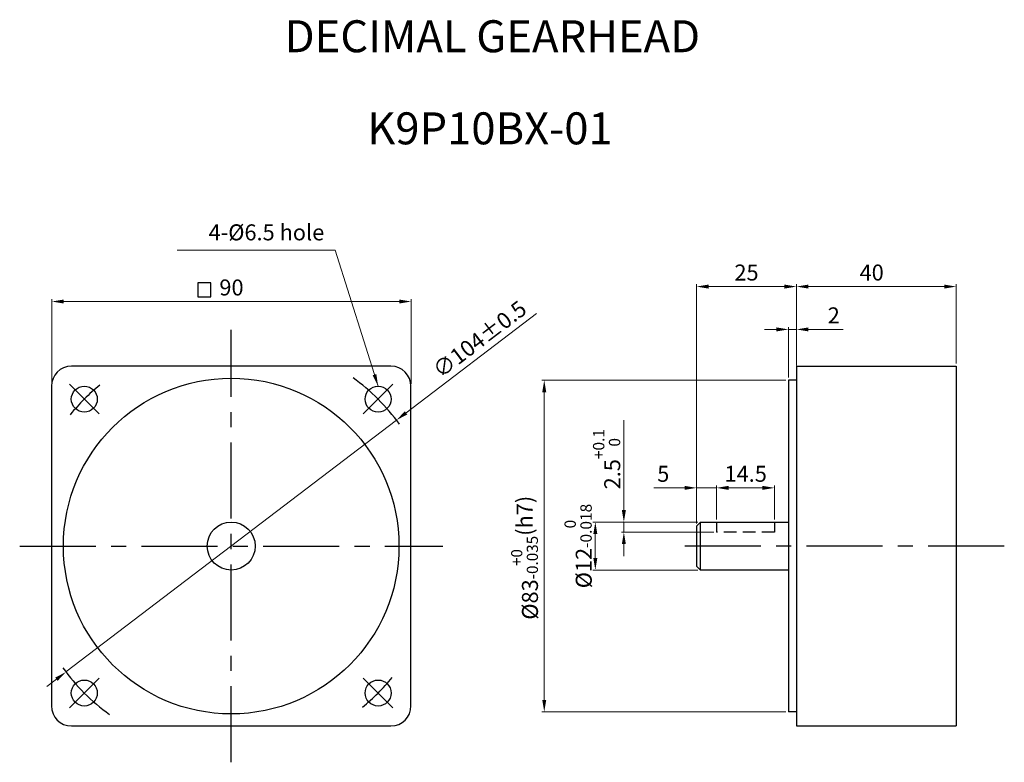
# Model space of a CAD drawing. Units: millimetres. Extents: x 1744 to 2548, y -5628 to -4291.
# Drawn here: x 1784 to 2030, y -5581 to -5396 of the extents above; entities that cross this region are included whole.
import ezdxf
from ezdxf.enums import TextEntityAlignment as Align

# ---------------------------------------------------------------- set-up
doc = ezdxf.new("R2010")
doc.units = ezdxf.units.MM
for name, pattern in [('CENTER', [50.8, 31.75, -6.35, 6.35, -6.35]), ('CENTERX2', [101.6, 63.5, -12.7, 12.7, -12.7]), ('HIDDEN', [9.525, 6.35, -3.175])]:
    doc.linetypes.add(name, pattern=pattern)
for name, color, linetype in [('3', 3, 'Continuous'), ('cen', 1, 'CENTER'), ('CL', 1, 'CENTERX2'), ('DIM', 3, 'Continuous')]:
    doc.layers.add(name, color=color, linetype=linetype)
doc.styles.get("Standard").update_dxf_attribs({"font": 'romans.shx', "bigfont": 'whgtxt.shx'})
doc.dimstyles.new('1_1(A3)', dxfattribs={"dimtxt": 3.2, "dimasz": 2.5, "dimexe": 0.8, "dimexo": 0.625, "dimgap": 1, "dimtad": 1, "dimdec": 3, "dimlfac": -1, "dimzin": 9, "dimdsep": 46, "dimtxsty": 'Standard', "dimcen": 2.5, "dimclrd": 123, "dimclre": 123, "dimclrt": 3, "dimazin": 0, "dimtfac": 1, "dimtdec": 3, "dimtix": 1, "dimtmove": 0, "dimatfit": 2, "dimfxl": 1, "dimlwd": 18, "dimlwe": 18, "dimarcsym": 0})
doc.dimstyles.get("Standard").update_dxf_attribs({"dimtxt": 3, "dimasz": 2.5, "dimexe": 0.6, "dimexo": 0.65, "dimgap": 1, "dimtad": 1, "dimdec": 3, "dimzin": 9, "dimdsep": 46, "dimtxsty": 'Standard', "dimcen": 2.5, "dimclrd": 123, "dimclre": 123, "dimclrt": 3, "dimadec": 3, "dimazin": 2, "dimtfac": 1, "dimtdec": 3, "dimtix": 1, "dimtmove": 0, "dimatfit": 0, "dimfxl": 1, "dimlwd": 18, "dimlwe": 18, "dimarcsym": 0})

# ---------------------------------------------------------------- blocks, each defined once
blk = doc.blocks.new('*D124')
at = {"color": 123, "lineweight": 18, "transparency": 16777216}
for p, q in [((1880.22, -5493.9), (1912.86, -5469.04)), ((1795.09, -5558.73), (1877.83, -5495.72)), ((1792.7, -5560.55), (1790.32, -5562.36))]:
    blk.add_line(p, q, dxfattribs=at)
at = {"color": 123, "transparency": 16777216}
for points in [[(1879.91, -5493.5), (1880.52, -5494.3), (1877.83, -5495.72)], [(1792.4, -5560.15), (1793.01, -5560.94), (1795.09, -5558.73)]]:
    blk.add_solid(points, dxfattribs=at)
at = {"layer": 'Defpoints', "color": 0, "transparency": 16777216}
for p in [(1877.83, -5495.72), (1795.09, -5558.73)]:
    blk.add_point(p, dxfattribs=at)
at = {"color": 3, "transparency": 16777216, "insert": (1898.95, -5475.86), "char_height": 4, "attachment_point": 5, "rotation": 37.291}
blk.add_mtext('∅104%%P0.5', dxfattribs=at)
blk = doc.blocks.new('*D125')
at = {"color": 123, "lineweight": 18, "transparency": 16777216}
for p, q in [((1972.95, -5473.02), (1969.95, -5473.02)), ((1975.95, -5485.07), (1975.95, -5472.42)), ((1975.95, -5473.02), (1977.95, -5473.02)), ((1977.95, -5481.57), (1977.95, -5472.42)), ((1980.95, -5473.02), (1989.62, -5473.02))]:
    blk.add_line(p, q, dxfattribs=at)
at = {"color": 123, "transparency": 16777216}
for points in [[(1972.95, -5472.52), (1972.95, -5473.52), (1975.95, -5473.02)], [(1980.95, -5472.52), (1980.95, -5473.52), (1977.95, -5473.02)]]:
    blk.add_solid(points, dxfattribs=at)
at = {"layer": 'Defpoints', "color": 0, "transparency": 16777216}
for p in [(1977.95, -5473.02), (1977.95, -5482.22), (1975.95, -5485.72)]:
    blk.add_point(p, dxfattribs=at)
at = {"color": 3, "transparency": 16777216, "insert": (1987.29, -5470.02), "char_height": 4, "attachment_point": 5}
blk.add_mtext('2', dxfattribs=at)
blk = doc.blocks.new('*D126')
at = {"color": 123, "lineweight": 18, "transparency": 16777216}
for p, q in [((1977.95, -5481.57), (1977.95, -5461.7)), ((2017.95, -5481.57), (2017.95, -5461.7)), ((1980.95, -5462.3), (2014.95, -5462.3))]:
    blk.add_line(p, q, dxfattribs=at)
at = {"color": 123, "transparency": 16777216}
for points in [[(1980.95, -5461.8), (1980.95, -5462.8), (1977.95, -5462.3)], [(2014.95, -5461.8), (2014.95, -5462.8), (2017.95, -5462.3)]]:
    blk.add_solid(points, dxfattribs=at)
at = {"layer": 'Defpoints', "color": 0, "transparency": 16777216}
for p in [(2017.95, -5462.3), (1977.95, -5482.22), (2017.95, -5482.22)]:
    blk.add_point(p, dxfattribs=at)
at = {"color": 3, "transparency": 16777216, "insert": (1996.79, -5459.3), "char_height": 4, "attachment_point": 5}
blk.add_mtext('40', dxfattribs=at)
blk = doc.blocks.new('*D120')
at = {"color": 123, "lineweight": 18, "transparency": 16777216}
for p, q in [((1952.95, -5521.57), (1952.95, -5461.7)), ((1977.95, -5482.07), (1977.95, -5461.7)), ((1955.95, -5462.3), (1974.95, -5462.3))]:
    blk.add_line(p, q, dxfattribs=at)
at = {"color": 123, "transparency": 16777216}
for points in [[(1955.95, -5461.8), (1955.95, -5462.8), (1952.95, -5462.3)], [(1974.95, -5461.8), (1974.95, -5462.8), (1977.95, -5462.3)]]:
    blk.add_solid(points, dxfattribs=at)
at = {"layer": 'Defpoints', "color": 0, "transparency": 16777216}
for p in [(1977.95, -5462.3), (1977.95, -5482.72), (1952.95, -5522.22)]:
    blk.add_point(p, dxfattribs=at)
at = {"color": 3, "transparency": 16777216, "insert": (1965.45, -5459.3), "char_height": 4, "attachment_point": 5}
blk.add_mtext('25', dxfattribs=at)
blk = doc.blocks.new('*D121')
at = {"color": 123, "lineweight": 18, "transparency": 16777216}
for p, q in [((1791.53, -5486.62), (1791.53, -5465.44)), ((1794.53, -5466.04), (1878.53, -5466.04)), ((1881.53, -5486.62), (1881.53, -5465.44))]:
    blk.add_line(p, q, dxfattribs=at)
at = {"color": 123, "transparency": 16777216}
for points in [[(1794.53, -5465.54), (1794.53, -5466.54), (1791.53, -5466.04)], [(1878.53, -5465.54), (1878.53, -5466.54), (1881.53, -5466.04)]]:
    blk.add_solid(points, dxfattribs=at)
at = {"layer": 'Defpoints', "color": 0, "transparency": 16777216}
for p in [(1881.53, -5466.04), (1791.53, -5487.27), (1881.53, -5487.27)]:
    blk.add_point(p, dxfattribs=at)
at = {"color": 3, "transparency": 16777216, "insert": (1836.53, -5463.04), "char_height": 4, "attachment_point": 5}
blk.add_mtext('90', dxfattribs=at)
blk = doc.blocks.new('*D127')
at = {"color": 123, "lineweight": 18, "transparency": 16777216}
for p, q in [((1975.3, -5485.72), (1914.22, -5485.72)), ((1914.82, -5488.72), (1914.82, -5565.72)), ((1975.3, -5568.72), (1914.22, -5568.72))]:
    blk.add_line(p, q, dxfattribs=at)
at = {"color": 123, "transparency": 16777216}
for points in [[(1914.32, -5488.72), (1915.32, -5488.72), (1914.82, -5485.72)], [(1914.32, -5565.72), (1915.32, -5565.72), (1914.82, -5568.72)]]:
    blk.add_solid(points, dxfattribs=at)
at = {"layer": 'Defpoints', "color": 0, "transparency": 16777216}
for p in [(1975.95, -5485.72), (1914.82, -5568.72), (1975.95, -5568.72)]:
    blk.add_point(p, dxfattribs=at)
at = {"color": 3, "transparency": 16777216, "insert": (1909.89, -5530.14), "char_height": 4, "attachment_point": 5, "rotation": 90}
blk.add_mtext('\\A1;{\\f??|b0|i0|c0|p49;%%c}83{\\f??|b0|i0|c0|p49;\\H0.7x;\\S+0^ -0.035;}(h7)', dxfattribs=at)
blk = doc.blocks.new('*D122')
at = {"color": 123, "lineweight": 18, "transparency": 16777216}
for p, q in [((1953.3, -5521.22), (1927.01, -5521.22)), ((1927.61, -5530.22), (1927.61, -5524.22)), ((1953.3, -5533.22), (1927.01, -5533.22))]:
    blk.add_line(p, q, dxfattribs=at)
at = {"color": 123, "transparency": 16777216}
for points in [[(1927.11, -5524.22), (1928.11, -5524.22), (1927.61, -5521.22)], [(1927.11, -5530.22), (1928.11, -5530.22), (1927.61, -5533.22)]]:
    blk.add_solid(points, dxfattribs=at)
at = {"layer": 'Defpoints', "color": 0, "transparency": 16777216}
for p in [(1927.61, -5521.22), (1953.95, -5521.22), (1953.95, -5533.22)]:
    blk.add_point(p, dxfattribs=at)
at = {"color": 3, "transparency": 16777216, "insert": (1923.3, -5527.22), "char_height": 4, "attachment_point": 5, "rotation": 90}
blk.add_mtext('%%c12{}{\\H0.71x;\\C3;\\S 0^ -0.018;}', dxfattribs=at)
blk = doc.blocks.new('*D128')
at = {"color": 123, "lineweight": 18, "transparency": 16777216}
for p, q in [((1957.95, -5520.57), (1957.95, -5512.06)), ((1960.95, -5512.66), (1969.45, -5512.66)), ((1972.45, -5520.57), (1972.45, -5512.06))]:
    blk.add_line(p, q, dxfattribs=at)
at = {"color": 123, "transparency": 16777216}
for points in [[(1960.95, -5512.16), (1960.95, -5513.16), (1957.95, -5512.66)], [(1969.45, -5512.16), (1969.45, -5513.16), (1972.45, -5512.66)]]:
    blk.add_solid(points, dxfattribs=at)
at = {"layer": 'Defpoints', "color": 0, "transparency": 16777216}
for p in [(1972.45, -5512.66), (1957.95, -5521.22), (1972.45, -5521.22)]:
    blk.add_point(p, dxfattribs=at)
at = {"color": 3, "transparency": 16777216, "insert": (1965.25, -5509.66), "char_height": 4, "attachment_point": 5}
blk.add_mtext('14.5', dxfattribs=at)
blk = doc.blocks.new('*D123')
at = {"color": 123, "lineweight": 18, "transparency": 16777216}
for p, q in [((1934.75, -5518.22), (1934.75, -5495.75)), ((1953.3, -5521.22), (1934.15, -5521.22)), ((1934.75, -5523.72), (1934.75, -5521.22)), ((1957.3, -5523.72), (1934.15, -5523.72)), ((1934.75, -5526.72), (1934.75, -5529.72))]:
    blk.add_line(p, q, dxfattribs=at)
at = {"color": 123, "transparency": 16777216}
for points in [[(1934.25, -5518.22), (1935.25, -5518.22), (1934.75, -5521.22)], [(1934.25, -5526.72), (1935.25, -5526.72), (1934.75, -5523.72)]]:
    blk.add_solid(points, dxfattribs=at)
at = {"layer": 'Defpoints', "color": 0, "transparency": 16777216}
for p in [(1934.75, -5521.22), (1953.95, -5521.22), (1957.95, -5523.72)]:
    blk.add_point(p, dxfattribs=at)
at = {"color": 3, "transparency": 16777216, "insert": (1930.44, -5505.49), "char_height": 4, "attachment_point": 5, "rotation": 90}
blk.add_mtext('2.5{}{\\H0.71x;\\C3;\\S+0.1^  0;}', dxfattribs=at)
blk = doc.blocks.new('*D129')
at = {"color": 123, "lineweight": 18, "transparency": 16777216}
for p, q in [((1949.95, -5512.66), (1942.29, -5512.66)), ((1952.95, -5521.57), (1952.95, -5512.06)), ((1957.95, -5512.66), (1952.95, -5512.66)), ((1957.95, -5520.57), (1957.95, -5512.06)), ((1960.95, -5512.66), (1963.95, -5512.66))]:
    blk.add_line(p, q, dxfattribs=at)
at = {"color": 123, "transparency": 16777216}
for points in [[(1949.95, -5512.16), (1949.95, -5513.16), (1952.95, -5512.66)], [(1960.95, -5512.16), (1960.95, -5513.16), (1957.95, -5512.66)]]:
    blk.add_solid(points, dxfattribs=at)
at = {"layer": 'Defpoints', "color": 0, "transparency": 16777216}
for p in [(1952.95, -5512.66), (1952.95, -5522.22), (1957.95, -5521.22)]:
    blk.add_point(p, dxfattribs=at)
at = {"color": 3, "transparency": 16777216, "insert": (1944.62, -5509.66), "char_height": 4, "attachment_point": 5}
blk.add_mtext('5', dxfattribs=at)

msp = doc.modelspace()

# ---------------------------------------------------------------- linework, layer by layer
for p, q in [((1977.9536, -5482.2237), (2017.9536, -5482.2237)), ((1977.9536, -5482.2237), (1977.9536, -5572.2237)), ((2017.9536, -5482.2237), (2017.9536, -5572.2237)), ((1977.9536, -5485.7237), (1975.9536, -5485.7237)), ((1975.9536, -5485.7237), (1975.9536, -5568.7237)), ((1953.9536, -5521.2237), (1952.9536, -5522.2237)), ((1952.9536, -5522.2237), (1952.9536, -5532.2237)), ((1953.9536, -5533.2237), (1953.9536, -5521.2237)), ((1953.9536, -5521.2237), (1975.9536, -5521.2237)), ((1953.9536, -5533.2237), (1952.9536, -5532.2237)), ((1975.9536, -5533.2237), (1953.9536, -5533.2237)), ((1977.9536, -5568.7237), (1975.9536, -5568.7237)), ((1977.9536, -5572.2237), (2017.9536, -5572.2237))]:
    msp.add_line(p, q)
at = {"color": 2, "linetype": 'HIDDEN', "ltscale": 0.5}
for p, q in [((1957.9536, -5521.2237), (1957.9536, -5523.7237)), ((1972.4536, -5521.2237), (1972.4536, -5523.7237)), ((1972.4536, -5523.7237), (1957.9536, -5523.7237))]:
    msp.add_line(p, q, dxfattribs=at)
msp.add_lwpolyline([(1796.4588, -5572.2237), (1876.4588, -5572.2237, 0.41421356), (1881.4588, -5567.2237), (1881.4588, -5487.2237, 0.41421356), (1876.4588, -5482.2237), (1796.4588, -5482.2237, 0.41421356), (1791.4588, -5487.2237), (1791.4588, -5567.2237, 0.41421356)], format="xyb", close=True)
at = {"ltscale": 0.6}
for radius in [42, 6]:
    msp.add_circle((1836.4588, -5527.2237), radius, dxfattribs=at)
for centre in [(1799.6892, -5490.4542), (1873.2283, -5490.4542), (1799.6892, -5563.9933), (1873.2283, -5563.9933)]:
    msp.add_circle(centre, 3.25)
at = {"layer": '3'}
msp.add_lwpolyline([(1828.1254, -5464.8662), (1831.3924, -5464.8662), (1831.3924, -5461.4012), (1828.1254, -5461.4012)], close=True, dxfattribs=at)
at = {"layer": 'cen', "ltscale": 0.6}
for p, q in [((1836.4588, -5581.3283), (1836.4588, -5473.1191)), ((1783.5138, -5527.2237), (1889.4038, -5527.2237)), ((2029.9871, -5527.2237), (1948.1396, -5527.2237))]:
    msp.add_line(p, q, dxfattribs=at)
at = {"layer": 'CL', "ltscale": 0.6}
for p, q in [((1803.4015, -5494.1665), (1795.9769, -5486.7418)), ((1869.516, -5494.1665), (1876.9407, -5486.7418)), ((1803.4015, -5560.2809), (1795.9769, -5567.7056)), ((1869.516, -5560.2809), (1876.9407, -5567.7056))]:
    msp.add_line(p, q, dxfattribs=at)
for start, end in [(35.900243, 54.099757), (129.21287, 140.78713), (215.900243, 234.099757), (309.21287, 320.78713)]:
    msp.add_arc((1836.4588, -5527.2237), 52, start, end, dxfattribs=at)

# ---------------------------------------------------------------- texts
at = {"color": 3, "insert": (1859.7594, -5451.9793), "char_height": 4, "attachment_point": 9}
msp.add_mtext('4-%%C6.5 hole', dxfattribs=at)
at = {"layer": 'DIM'}
for s, p in [('DECIMAL GEARHEAD', (1901.8377, -5399.6639)), ('K9P10BX-01', (1901.2206, -5422.7069))]:
    msp.add_text(s, height=8, dxfattribs=at).set_placement(p, align=Align.MIDDLE_CENTER)

# ---------------------------------------------------------------- dimensions: what is measured, and where the dimension line sits
for base, p1, p2, picture, middle in [((1977.9536, -5462.3014), (1952.9536, -5522.2237), (1977.9536, -5482.7237), '*D120', (1965.4536, -5462.3014)), ((2017.9536, -5462.3014), (1977.9536, -5482.2237), (2017.9536, -5482.2237), '*D126', (1996.7921, -5462.3014)), ((1881.5343, -5466.036), (1791.5343, -5487.2665), (1881.5343, -5487.2665), '*D121', (1836.5343, -5466.036)), ((1977.9536, -5473.0189), (1975.9536, -5485.7237), (1977.9536, -5482.2237), '*D125', (1987.2869, -5473.0189)), ((1952.9536, -5512.6567), (1957.9536, -5521.2237), (1952.9536, -5522.2237), '*D129', (1944.6203, -5512.6567)), ((1972.4536, -5512.6567), (1957.9536, -5521.2237), (1972.4536, -5521.2237), '*D128', (1965.2522, -5512.6567))]:
    dim = msp.add_linear_dim(base=base, p1=p1, p2=p2, dimstyle='Standard', override={"dimtxt": 4, "dimasz": 3})
    dim.commit()
    dim.dimension.update_dxf_attribs({"geometry": picture, "text_midpoint": middle, "dimtype": 160})
dim = msp.add_diameter_dim_2p(p1=(1795.0892, -5558.7286), p2=(1877.8283, -5495.7188), text='<>%%P0.5', dimstyle='Standard', override={"dimtxt": 4, "dimasz": 3})
dim.commit()
dim.dimension.update_dxf_attribs({"geometry": '*D124', "text_midpoint": (1900.7701, -5478.2476), "dimtype": 163})
for base, p1, p2, text, picture, middle in [((1914.8236, -5568.7237), (1975.9536, -5485.7237), (1975.9536, -5568.7237), '\\A1;{\\f??|b0|i0|c0|p49;%%c}<>{\\f??|b0|i0|c0|p49;\\H0.7x;\\S+0^ -0.035;}(h7)', '*D127', (1914.8236, -5530.1404)), ((1934.7533, -5521.2237), (1957.9536, -5523.7237), (1953.9536, -5521.2237), '<>{}{\\H0.71x;\\C3;\\S+0.1^  0;}', '*D123', (1934.7533, -5505.4875)), ((1927.6098, -5521.2237), (1953.9536, -5533.2237), (1953.9536, -5521.2237), '%%c<>{}{\\H0.71x;\\C3;\\S 0^ -0.018;}', '*D122', (1927.6098, -5527.2237))]:
    dim = msp.add_linear_dim(base=base, p1=p1, p2=p2, angle=90, text=text, dimstyle='Standard', override={"dimtxt": 4, "dimasz": 3})
    dim.commit()
    dim.dimension.update_dxf_attribs({"geometry": picture, "text_midpoint": middle, "dimtype": 160})

# ---------------------------------------------------------------- leaders
at = {"annotation_type": 0, "has_hookline": 1, "hookline_direction": 1, "text_width": 35.5357}
msp.add_leader([(1873.2283, -5487.2042), (1862.4485, -5453.225), (1859.4485, -5453.225)], dimstyle='1_1(A3)', override={"dimasz": 3}, dxfattribs=at)

doc.saveas('drawing.dxf')
